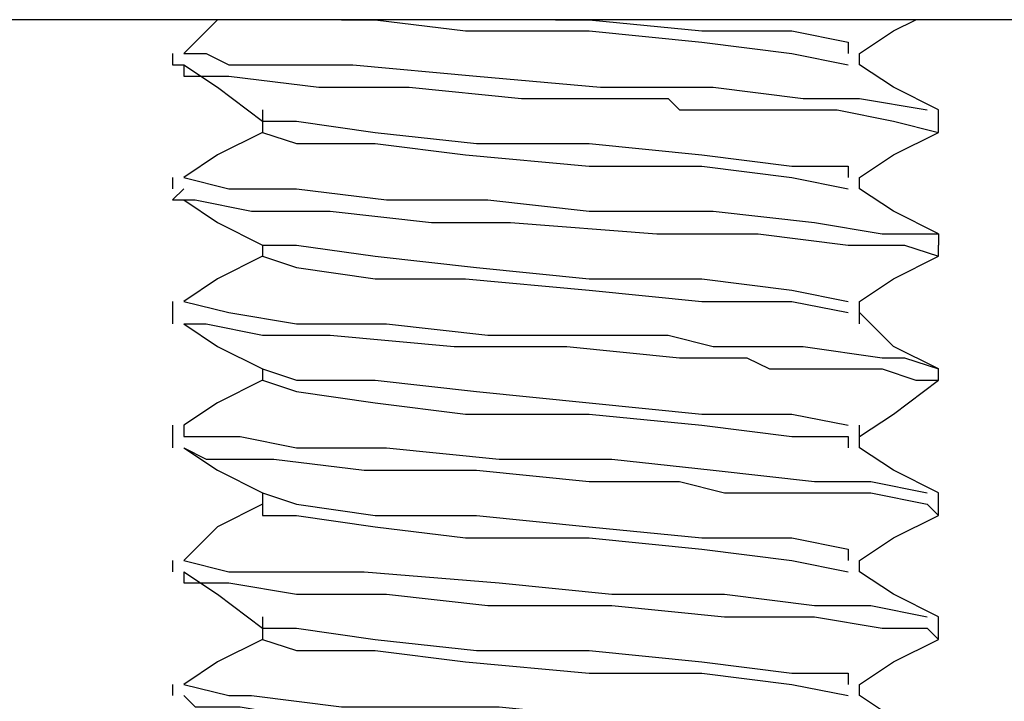
# Model space of a CAD drawing. Units: inches. Extents: x 0 to 22.5, y 0 to 12.5.
# Drawn here: x 13.2 to 13.4, y 8.4 to 8.5 of the extents above; entities that cross this region are included whole.
import ezdxf

# ---------------------------------------------------------------- set-up
doc = ezdxf.new("R2010")
doc.units = ezdxf.units.IN
doc.header["$MEASUREMENT"] = 0
doc.layers.add('Layer 1', color=7, linetype='Continuous', lineweight=0)

msp = doc.modelspace()

# ---------------------------------------------------------------- linework, layer by layer
at = {"layer": 'Layer 1', "color": 18, "lineweight": 25, "true_color": 0x000000}
for points, knots in [([(13.39918, 8.5289), (13.39918, 8.5289), (13.37557, 8.5289), (13.37557, 8.5289), (13.37557, 8.5289), (13.35057, 8.5289), (13.35057, 8.5289), (13.35057, 8.5289), (13.32418, 8.5289), (13.32418, 8.5289), (13.32418, 8.5289), (13.29918, 8.5289), (13.29918, 8.5289), (13.29918, 8.5289), (13.27418, 8.5289), (13.27418, 8.5289), (13.27418, 8.5289), (13.24918, 8.5289), (13.24918, 8.5289), (13.24918, 8.5289), (13.22557, 8.5289), (13.22557, 8.5289), (13.22557, 8.5289), (13.20474, 8.5289), (13.20474, 8.5289), (13.20474, 8.5289), (13.18529, 8.5289), (13.18529, 8.5289), (13.18529, 8.5289), (13.16863, 8.5289), (13.16863, 8.5289), (13.16863, 8.5289), (13.15335, 8.5289), (13.15335, 8.5289), (13.15335, 8.5289), (13.14224, 8.5289), (13.14224, 8.5289), (13.14224, 8.5289), (13.1339, 8.5289), (13.1339, 8.5289), (13.1339, 8.5289), (13.12974, 8.5289), (13.12974, 8.5289), (13.12974, 8.5289), (13.12835, 8.5289), (13.12835, 8.5289)], [0, 0, 0, 0, 1, 1, 1, 2, 2, 2, 3, 3, 3, 4, 4, 4, 5, 5, 5, 6, 6, 6, 7, 7, 7, 8, 8, 8, 9, 9, 9, 10, 10, 10, 11, 11, 11, 12, 12, 12, 13, 13, 13, 14, 14, 14, 15, 15, 15, 15]), ([(13.27557, 8.5289), (13.27557, 8.5289), (13.27418, 8.5289), (13.27418, 8.5289), (13.27418, 8.5289), (13.27002, 8.52473), (13.27002, 8.52473)], [0, 0, 0, 0, 1, 1, 1, 2, 2, 2, 2]), ([(13.28946, 8.5289), (13.28946, 8.5289), (13.29363, 8.5289), (13.29363, 8.5289), (13.29363, 8.5289), (13.30474, 8.52751), (13.30474, 8.52751), (13.30474, 8.52751), (13.32001, 8.52751), (13.32001, 8.52751), (13.32001, 8.52751), (13.3339, 8.52612), (13.3339, 8.52612), (13.3339, 8.52612), (13.34501, 8.52473), (13.34501, 8.52473), (13.34501, 8.52473), (13.35196, 8.52335), (13.35196, 8.52335)], [0, 0, 0, 0, 1, 1, 1, 2, 2, 2, 3, 3, 3, 4, 4, 4, 5, 5, 5, 6, 6, 6, 6]), ([(13.31585, 8.5289), (13.31585, 8.5289), (13.32001, 8.5289), (13.32001, 8.5289), (13.32001, 8.5289), (13.3339, 8.52751), (13.3339, 8.52751), (13.3339, 8.52751), (13.34501, 8.52751), (13.34501, 8.52751), (13.34501, 8.52751), (13.35196, 8.52612), (13.35196, 8.52612), (13.35196, 8.52612), (13.35196, 8.52473), (13.35196, 8.52473)], [0, 0, 0, 0, 1, 1, 1, 2, 2, 2, 3, 3, 3, 4, 4, 4, 5, 5, 5, 5]), ([(13.35335, 8.52473), (13.35335, 8.52473), (13.35752, 8.52751), (13.35752, 8.52751), (13.35752, 8.52751), (13.36029, 8.5289), (13.36029, 8.5289)], [0, 0, 0, 0, 1, 1, 1, 2, 2, 2, 2]), ([(13.27002, 8.52473), (13.27002, 8.52473), (13.27002, 8.52473), (13.27002, 8.52473), (13.27002, 8.52473), (13.27279, 8.52473), (13.27279, 8.52473), (13.27279, 8.52473), (13.27557, 8.52335), (13.27557, 8.52335), (13.27557, 8.52335), (13.28251, 8.52335), (13.28251, 8.52335), (13.28251, 8.52335), (13.2839, 8.52335), (13.2839, 8.52335), (13.2839, 8.52335), (13.28529, 8.52335), (13.28529, 8.52335), (13.28529, 8.52335), (13.28668, 8.52335), (13.28668, 8.52335), (13.28668, 8.52335), (13.29085, 8.52335), (13.29085, 8.52335), (13.29085, 8.52335), (13.30613, 8.52196), (13.30613, 8.52196), (13.30613, 8.52196), (13.3214, 8.52057), (13.3214, 8.52057), (13.3214, 8.52057), (13.33529, 8.52057), (13.33529, 8.52057), (13.33529, 8.52057), (13.3464, 8.51918), (13.3464, 8.51918), (13.3464, 8.51918), (13.35335, 8.51918), (13.35335, 8.51918), (13.35335, 8.51918), (13.36168, 8.51779), (13.36168, 8.51779)], [0, 0, 0, 0, 1, 1, 1, 2, 2, 2, 3, 3, 3, 4, 4, 4, 5, 5, 5, 6, 6, 6, 7, 7, 7, 8, 8, 8, 9, 9, 9, 10, 10, 10, 11, 11, 11, 12, 12, 12, 13, 13, 13, 14, 14, 14, 14]), ([(13.26863, 8.52335), (13.26863, 8.52335), (13.27002, 8.52335), (13.27002, 8.52335), (13.27002, 8.52335), (13.27002, 8.52196), (13.27002, 8.52196), (13.27002, 8.52196), (13.2714, 8.52196), (13.2714, 8.52196), (13.2714, 8.52196), (13.27557, 8.52196), (13.27557, 8.52196), (13.27557, 8.52196), (13.28668, 8.52057), (13.28668, 8.52057), (13.28668, 8.52057), (13.29779, 8.52057), (13.29779, 8.52057), (13.29779, 8.52057), (13.31168, 8.51918), (13.31168, 8.51918), (13.31168, 8.51918), (13.32557, 8.51918), (13.32557, 8.51918), (13.32557, 8.51918), (13.32974, 8.51918), (13.32974, 8.51918), (13.32974, 8.51918), (13.33113, 8.51779), (13.33113, 8.51779), (13.33113, 8.51779), (13.33252, 8.51779), (13.33252, 8.51779), (13.33252, 8.51779), (13.33529, 8.51779), (13.33529, 8.51779), (13.33529, 8.51779), (13.35057, 8.51779), (13.35057, 8.51779), (13.35057, 8.51779), (13.35752, 8.5164), (13.35752, 8.5164), (13.35752, 8.5164), (13.36307, 8.51501), (13.36307, 8.51501)], [0, 0, 0, 0, 1, 1, 1, 2, 2, 2, 3, 3, 3, 4, 4, 4, 5, 5, 5, 6, 6, 6, 7, 7, 7, 8, 8, 8, 9, 9, 9, 10, 10, 10, 11, 11, 11, 12, 12, 12, 13, 13, 13, 14, 14, 14, 15, 15, 15, 15]), ([(13.27002, 8.52335), (13.27002, 8.52335), (13.27418, 8.52057), (13.27418, 8.52057), (13.27418, 8.52057), (13.27974, 8.5164), (13.27974, 8.5164)], [0, 0, 0, 0, 1, 1, 1, 2, 2, 2, 2]), ([(13.36307, 8.51779), (13.36307, 8.51779), (13.35752, 8.52057), (13.35752, 8.52057), (13.35752, 8.52057), (13.35335, 8.52335), (13.35335, 8.52335)], [0, 0, 0, 0, 1, 1, 1, 2, 2, 2, 2]), ([(13.27974, 8.51779), (13.27974, 8.51779), (13.27974, 8.5164), (13.27974, 8.5164), (13.27974, 8.5164), (13.27974, 8.51501), (13.27974, 8.51501)], [0, 0, 0, 0, 1, 1, 1, 2, 2, 2, 2]), ([(13.27974, 8.5164), (13.27974, 8.5164), (13.2839, 8.5164), (13.2839, 8.5164), (13.2839, 8.5164), (13.29363, 8.51501), (13.29363, 8.51501), (13.29363, 8.51501), (13.30613, 8.51362), (13.30613, 8.51362), (13.30613, 8.51362), (13.32001, 8.51362), (13.32001, 8.51362), (13.32001, 8.51362), (13.3339, 8.51224), (13.3339, 8.51224), (13.3339, 8.51224), (13.34501, 8.51085), (13.34501, 8.51085), (13.34501, 8.51085), (13.35196, 8.51085), (13.35196, 8.51085), (13.35196, 8.51085), (13.35196, 8.50946), (13.35196, 8.50946)], [0, 0, 0, 0, 1, 1, 1, 2, 2, 2, 3, 3, 3, 4, 4, 4, 5, 5, 5, 6, 6, 6, 7, 7, 7, 8, 8, 8, 8]), ([(13.27974, 8.51501), (13.27974, 8.51501), (13.27418, 8.51224), (13.27418, 8.51224), (13.27418, 8.51224), (13.27002, 8.50946), (13.27002, 8.50946)], [0, 0, 0, 0, 1, 1, 1, 2, 2, 2, 2]), ([(13.27974, 8.51501), (13.27974, 8.51501), (13.27974, 8.51501), (13.27974, 8.51501), (13.27974, 8.51501), (13.2839, 8.51362), (13.2839, 8.51362), (13.2839, 8.51362), (13.29363, 8.51362), (13.29363, 8.51362), (13.29363, 8.51362), (13.30474, 8.51224), (13.30474, 8.51224), (13.30474, 8.51224), (13.32001, 8.51085), (13.32001, 8.51085), (13.32001, 8.51085), (13.3339, 8.51085), (13.3339, 8.51085), (13.3339, 8.51085), (13.34501, 8.50946), (13.34501, 8.50946), (13.34501, 8.50946), (13.35196, 8.50807), (13.35196, 8.50807)], [0, 0, 0, 0, 1, 1, 1, 2, 2, 2, 3, 3, 3, 4, 4, 4, 5, 5, 5, 6, 6, 6, 7, 7, 7, 8, 8, 8, 8]), ([(13.35335, 8.50946), (13.35335, 8.50946), (13.35752, 8.51224), (13.35752, 8.51224), (13.35752, 8.51224), (13.36307, 8.51501), (13.36307, 8.51501)], [0, 0, 0, 0, 1, 1, 1, 2, 2, 2, 2]), ([(13.27002, 8.50946), (13.27002, 8.50946), (13.27002, 8.50946), (13.27002, 8.50946), (13.27002, 8.50946), (13.27557, 8.50807), (13.27557, 8.50807), (13.27557, 8.50807), (13.2839, 8.50807), (13.2839, 8.50807), (13.2839, 8.50807), (13.29502, 8.50668), (13.29502, 8.50668), (13.29502, 8.50668), (13.30057, 8.50668), (13.30057, 8.50668), (13.30057, 8.50668), (13.30474, 8.50668), (13.30474, 8.50668), (13.30474, 8.50668), (13.30613, 8.50668), (13.30613, 8.50668), (13.30613, 8.50668), (13.30752, 8.50668), (13.30752, 8.50668), (13.30752, 8.50668), (13.32001, 8.50529), (13.32001, 8.50529), (13.32001, 8.50529), (13.33529, 8.50529), (13.33529, 8.50529), (13.33529, 8.50529), (13.34779, 8.5039), (13.34779, 8.5039), (13.34779, 8.5039), (13.35613, 8.50251), (13.35613, 8.50251), (13.35613, 8.50251), (13.36168, 8.50251), (13.36168, 8.50251), (13.36168, 8.50251), (13.36307, 8.50251), (13.36307, 8.50251), (13.36307, 8.50251), (13.36307, 8.50112), (13.36307, 8.50112)], [0, 0, 0, 0, 1, 1, 1, 2, 2, 2, 3, 3, 3, 4, 4, 4, 5, 5, 5, 6, 6, 6, 7, 7, 7, 8, 8, 8, 9, 9, 9, 10, 10, 10, 11, 11, 11, 12, 12, 12, 13, 13, 13, 14, 14, 14, 15, 15, 15, 15]), ([(13.35335, 8.50807), (13.35335, 8.50807), (13.35335, 8.50807), (13.35335, 8.50807), (13.35335, 8.50807), (13.35335, 8.50946), (13.35335, 8.50946)], [0, 0, 0, 0, 1, 1, 1, 2, 2, 2, 2]), ([(13.27002, 8.50807), (13.27002, 8.50807), (13.26863, 8.50668), (13.26863, 8.50668), (13.26863, 8.50668), (13.2714, 8.50668), (13.2714, 8.50668), (13.2714, 8.50668), (13.27835, 8.50529), (13.27835, 8.50529), (13.27835, 8.50529), (13.28807, 8.50529), (13.28807, 8.50529), (13.28807, 8.50529), (13.30057, 8.5039), (13.30057, 8.5039), (13.30057, 8.5039), (13.30335, 8.5039), (13.30335, 8.5039), (13.30335, 8.5039), (13.30613, 8.5039), (13.30613, 8.5039), (13.30613, 8.5039), (13.30752, 8.5039), (13.30752, 8.5039), (13.30752, 8.5039), (13.31029, 8.5039), (13.31029, 8.5039), (13.31029, 8.5039), (13.32835, 8.50251), (13.32835, 8.50251), (13.32835, 8.50251), (13.34085, 8.50251), (13.34085, 8.50251), (13.34085, 8.50251), (13.35196, 8.50112), (13.35196, 8.50112), (13.35196, 8.50112), (13.3589, 8.50112), (13.3589, 8.50112), (13.3589, 8.50112), (13.36307, 8.49973), (13.36307, 8.49973)], [0, 0, 0, 0, 1, 1, 1, 2, 2, 2, 3, 3, 3, 4, 4, 4, 5, 5, 5, 6, 6, 6, 7, 7, 7, 8, 8, 8, 9, 9, 9, 10, 10, 10, 11, 11, 11, 12, 12, 12, 13, 13, 13, 14, 14, 14, 14]), ([(13.36307, 8.50251), (13.36307, 8.50251), (13.35752, 8.50529), (13.35752, 8.50529), (13.35752, 8.50529), (13.35335, 8.50807), (13.35335, 8.50807)], [0, 0, 0, 0, 1, 1, 1, 2, 2, 2, 2]), ([(13.27002, 8.50668), (13.27002, 8.50668), (13.27418, 8.5039), (13.27418, 8.5039), (13.27418, 8.5039), (13.27974, 8.50112), (13.27974, 8.50112)], [0, 0, 0, 0, 1, 1, 1, 2, 2, 2, 2]), ([(13.27974, 8.50112), (13.27974, 8.50112), (13.27974, 8.50112), (13.27974, 8.50112), (13.27974, 8.50112), (13.27974, 8.49973), (13.27974, 8.49973)], [0, 0, 0, 0, 1, 1, 1, 2, 2, 2, 2]), ([(13.27974, 8.50112), (13.27974, 8.50112), (13.2839, 8.50112), (13.2839, 8.50112), (13.2839, 8.50112), (13.29363, 8.49973), (13.29363, 8.49973), (13.29363, 8.49973), (13.30613, 8.49835), (13.30613, 8.49835), (13.30613, 8.49835), (13.32001, 8.49696), (13.32001, 8.49696), (13.32001, 8.49696), (13.3339, 8.49696), (13.3339, 8.49696), (13.3339, 8.49696), (13.34501, 8.49557), (13.34501, 8.49557), (13.34501, 8.49557), (13.35196, 8.49418), (13.35196, 8.49418)], [0, 0, 0, 0, 1, 1, 1, 2, 2, 2, 3, 3, 3, 4, 4, 4, 5, 5, 5, 6, 6, 6, 7, 7, 7, 7]), ([(13.27974, 8.49973), (13.27974, 8.49973), (13.27418, 8.49696), (13.27418, 8.49696), (13.27418, 8.49696), (13.27002, 8.49418), (13.27002, 8.49418)], [0, 0, 0, 0, 1, 1, 1, 2, 2, 2, 2]), ([(13.27974, 8.49973), (13.27974, 8.49973), (13.27974, 8.49973), (13.27974, 8.49973), (13.27974, 8.49973), (13.2839, 8.49835), (13.2839, 8.49835), (13.2839, 8.49835), (13.29363, 8.49696), (13.29363, 8.49696), (13.29363, 8.49696), (13.30474, 8.49696), (13.30474, 8.49696), (13.30474, 8.49696), (13.32001, 8.49557), (13.32001, 8.49557), (13.32001, 8.49557), (13.3339, 8.49418), (13.3339, 8.49418), (13.3339, 8.49418), (13.34501, 8.49418), (13.34501, 8.49418), (13.34501, 8.49418), (13.35196, 8.49279), (13.35196, 8.49279)], [0, 0, 0, 0, 1, 1, 1, 2, 2, 2, 3, 3, 3, 4, 4, 4, 5, 5, 5, 6, 6, 6, 7, 7, 7, 8, 8, 8, 8]), ([(13.35335, 8.49418), (13.35335, 8.49418), (13.35752, 8.49696), (13.35752, 8.49696), (13.35752, 8.49696), (13.36307, 8.49973), (13.36307, 8.49973)], [0, 0, 0, 0, 1, 1, 1, 2, 2, 2, 2]), ([(13.27002, 8.49418), (13.27002, 8.49418), (13.27002, 8.49418), (13.27002, 8.49418), (13.27002, 8.49418), (13.27557, 8.49279), (13.27557, 8.49279), (13.27557, 8.49279), (13.2839, 8.4914), (13.2839, 8.4914), (13.2839, 8.4914), (13.29502, 8.4914), (13.29502, 8.4914), (13.29502, 8.4914), (13.30752, 8.49001), (13.30752, 8.49001), (13.30752, 8.49001), (13.32279, 8.49001), (13.32279, 8.49001), (13.32279, 8.49001), (13.32974, 8.49001), (13.32974, 8.49001), (13.32974, 8.49001), (13.33529, 8.48862), (13.33529, 8.48862), (13.33529, 8.48862), (13.3464, 8.48862), (13.3464, 8.48862), (13.3464, 8.48862), (13.35613, 8.48723), (13.35613, 8.48723), (13.35613, 8.48723), (13.35752, 8.48723), (13.35752, 8.48723), (13.35752, 8.48723), (13.3589, 8.48723), (13.3589, 8.48723), (13.3589, 8.48723), (13.36307, 8.48585), (13.36307, 8.48585)], [0, 0, 0, 0, 1, 1, 1, 2, 2, 2, 3, 3, 3, 4, 4, 4, 5, 5, 5, 6, 6, 6, 7, 7, 7, 8, 8, 8, 9, 9, 9, 10, 10, 10, 11, 11, 11, 12, 12, 12, 13, 13, 13, 13]), ([(13.35335, 8.4914), (13.35335, 8.4914), (13.35335, 8.49279), (13.35335, 8.49279), (13.35335, 8.49279), (13.35335, 8.49418), (13.35335, 8.49418)], [0, 0, 0, 0, 1, 1, 1, 2, 2, 2, 2]), ([(13.36307, 8.48585), (13.36307, 8.48585), (13.35752, 8.48862), (13.35752, 8.48862), (13.35752, 8.48862), (13.35335, 8.49279), (13.35335, 8.49279)], [0, 0, 0, 0, 1, 1, 1, 2, 2, 2, 2]), ([(13.27002, 8.4914), (13.27002, 8.4914), (13.27418, 8.48862), (13.27418, 8.48862), (13.27418, 8.48862), (13.27974, 8.48585), (13.27974, 8.48585)], [0, 0, 0, 0, 1, 1, 1, 2, 2, 2, 2]), ([(13.27002, 8.4914), (13.27002, 8.4914), (13.27002, 8.4914), (13.27002, 8.4914), (13.27002, 8.4914), (13.27279, 8.4914), (13.27279, 8.4914), (13.27279, 8.4914), (13.27974, 8.49001), (13.27974, 8.49001), (13.27974, 8.49001), (13.2839, 8.49001), (13.2839, 8.49001), (13.2839, 8.49001), (13.28807, 8.49001), (13.28807, 8.49001), (13.28807, 8.49001), (13.30335, 8.48862), (13.30335, 8.48862), (13.30335, 8.48862), (13.31724, 8.48862), (13.31724, 8.48862), (13.31724, 8.48862), (13.33113, 8.48723), (13.33113, 8.48723), (13.33113, 8.48723), (13.33668, 8.48723), (13.33668, 8.48723), (13.33668, 8.48723), (13.33946, 8.48723), (13.33946, 8.48723), (13.33946, 8.48723), (13.34224, 8.48585), (13.34224, 8.48585), (13.34224, 8.48585), (13.34918, 8.48585), (13.34918, 8.48585), (13.34918, 8.48585), (13.35196, 8.48585), (13.35196, 8.48585), (13.35196, 8.48585), (13.35613, 8.48585), (13.35613, 8.48585), (13.35613, 8.48585), (13.36029, 8.48446), (13.36029, 8.48446), (13.36029, 8.48446), (13.36307, 8.48446), (13.36307, 8.48446)], [0, 0, 0, 0, 1, 1, 1, 2, 2, 2, 3, 3, 3, 4, 4, 4, 5, 5, 5, 6, 6, 6, 7, 7, 7, 8, 8, 8, 9, 9, 9, 10, 10, 10, 11, 11, 11, 12, 12, 12, 13, 13, 13, 14, 14, 14, 15, 15, 15, 16, 16, 16, 16]), ([(13.27974, 8.48585), (13.27974, 8.48585), (13.2839, 8.48446), (13.2839, 8.48446), (13.2839, 8.48446), (13.29363, 8.48446), (13.29363, 8.48446), (13.29363, 8.48446), (13.30613, 8.48307), (13.30613, 8.48307), (13.30613, 8.48307), (13.32001, 8.48168), (13.32001, 8.48168), (13.32001, 8.48168), (13.3339, 8.48029), (13.3339, 8.48029), (13.3339, 8.48029), (13.34501, 8.48029), (13.34501, 8.48029), (13.34501, 8.48029), (13.35196, 8.4789), (13.35196, 8.4789)], [0, 0, 0, 0, 1, 1, 1, 2, 2, 2, 3, 3, 3, 4, 4, 4, 5, 5, 5, 6, 6, 6, 7, 7, 7, 7]), ([(13.27974, 8.48446), (13.27974, 8.48446), (13.27418, 8.48168), (13.27418, 8.48168), (13.27418, 8.48168), (13.27002, 8.4789), (13.27002, 8.4789)], [0, 0, 0, 0, 1, 1, 1, 2, 2, 2, 2]), ([(13.27974, 8.48446), (13.27974, 8.48446), (13.27974, 8.48446), (13.27974, 8.48446), (13.27974, 8.48446), (13.2839, 8.48307), (13.2839, 8.48307), (13.2839, 8.48307), (13.29363, 8.48168), (13.29363, 8.48168), (13.29363, 8.48168), (13.30474, 8.48029), (13.30474, 8.48029), (13.30474, 8.48029), (13.32001, 8.48029), (13.32001, 8.48029), (13.32001, 8.48029), (13.3339, 8.4789), (13.3339, 8.4789), (13.3339, 8.4789), (13.34501, 8.47751), (13.34501, 8.47751), (13.34501, 8.47751), (13.35196, 8.47751), (13.35196, 8.47751), (13.35196, 8.47751), (13.35196, 8.47612), (13.35196, 8.47612)], [0, 0, 0, 0, 1, 1, 1, 2, 2, 2, 3, 3, 3, 4, 4, 4, 5, 5, 5, 6, 6, 6, 7, 7, 7, 8, 8, 8, 9, 9, 9, 9]), ([(13.35335, 8.47751), (13.35335, 8.47751), (13.35752, 8.48029), (13.35752, 8.48029), (13.35752, 8.48029), (13.36307, 8.48446), (13.36307, 8.48446)], [0, 0, 0, 0, 1, 1, 1, 2, 2, 2, 2]), ([(13.27002, 8.4789), (13.27002, 8.4789), (13.27002, 8.47751), (13.27002, 8.47751), (13.27002, 8.47751), (13.27279, 8.47751), (13.27279, 8.47751), (13.27279, 8.47751), (13.27696, 8.47751), (13.27696, 8.47751), (13.27696, 8.47751), (13.2839, 8.47612), (13.2839, 8.47612), (13.2839, 8.47612), (13.29502, 8.47612), (13.29502, 8.47612), (13.29502, 8.47612), (13.3089, 8.47473), (13.3089, 8.47473), (13.3089, 8.47473), (13.32279, 8.47473), (13.32279, 8.47473), (13.32279, 8.47473), (13.33529, 8.47335), (13.33529, 8.47335), (13.33529, 8.47335), (13.34779, 8.47196), (13.34779, 8.47196), (13.34779, 8.47196), (13.34918, 8.47196), (13.34918, 8.47196), (13.34918, 8.47196), (13.35057, 8.47196), (13.35057, 8.47196), (13.35057, 8.47196), (13.35474, 8.47196), (13.35474, 8.47196), (13.35474, 8.47196), (13.36168, 8.47057), (13.36168, 8.47057)], [0, 0, 0, 0, 1, 1, 1, 2, 2, 2, 3, 3, 3, 4, 4, 4, 5, 5, 5, 6, 6, 6, 7, 7, 7, 8, 8, 8, 9, 9, 9, 10, 10, 10, 11, 11, 11, 12, 12, 12, 13, 13, 13, 13]), ([(13.35335, 8.47612), (13.35335, 8.47612), (13.35335, 8.47751), (13.35335, 8.47751), (13.35335, 8.47751), (13.35335, 8.4789), (13.35335, 8.4789)], [0, 0, 0, 0, 1, 1, 1, 2, 2, 2, 2]), ([(13.27002, 8.47612), (13.27002, 8.47612), (13.27418, 8.47335), (13.27418, 8.47335), (13.27418, 8.47335), (13.27974, 8.47057), (13.27974, 8.47057)], [0, 0, 0, 0, 1, 1, 1, 2, 2, 2, 2]), ([(13.27002, 8.47612), (13.27002, 8.47612), (13.27002, 8.47612), (13.27002, 8.47612), (13.27002, 8.47612), (13.27279, 8.47473), (13.27279, 8.47473), (13.27279, 8.47473), (13.28113, 8.47473), (13.28113, 8.47473), (13.28113, 8.47473), (13.29224, 8.47335), (13.29224, 8.47335), (13.29224, 8.47335), (13.30613, 8.47335), (13.30613, 8.47335), (13.30613, 8.47335), (13.32001, 8.47196), (13.32001, 8.47196), (13.32001, 8.47196), (13.33113, 8.47196), (13.33113, 8.47196), (13.33113, 8.47196), (13.33668, 8.47057), (13.33668, 8.47057), (13.33668, 8.47057), (13.34501, 8.47057), (13.34501, 8.47057), (13.34501, 8.47057), (13.35474, 8.47057), (13.35474, 8.47057), (13.35474, 8.47057), (13.36168, 8.46918), (13.36168, 8.46918), (13.36168, 8.46918), (13.36307, 8.46779), (13.36307, 8.46779)], [0, 0, 0, 0, 1, 1, 1, 2, 2, 2, 3, 3, 3, 4, 4, 4, 5, 5, 5, 6, 6, 6, 7, 7, 7, 8, 8, 8, 9, 9, 9, 10, 10, 10, 11, 11, 11, 12, 12, 12, 12]), ([(13.36307, 8.47057), (13.36307, 8.47057), (13.35752, 8.47335), (13.35752, 8.47335), (13.35752, 8.47335), (13.35335, 8.47612), (13.35335, 8.47612)], [0, 0, 0, 0, 1, 1, 1, 2, 2, 2, 2]), ([(13.27974, 8.47057), (13.27974, 8.47057), (13.27974, 8.46918), (13.27974, 8.46918), (13.27974, 8.46918), (13.27974, 8.46779), (13.27974, 8.46779)], [0, 0, 0, 0, 1, 1, 1, 2, 2, 2, 2]), ([(13.27974, 8.47057), (13.27974, 8.47057), (13.2839, 8.46918), (13.2839, 8.46918), (13.2839, 8.46918), (13.29363, 8.46779), (13.29363, 8.46779), (13.29363, 8.46779), (13.30613, 8.46779), (13.30613, 8.46779), (13.30613, 8.46779), (13.32001, 8.4664), (13.32001, 8.4664), (13.32001, 8.4664), (13.3339, 8.46501), (13.3339, 8.46501), (13.3339, 8.46501), (13.34501, 8.46501), (13.34501, 8.46501), (13.34501, 8.46501), (13.35196, 8.46362), (13.35196, 8.46362), (13.35196, 8.46362), (13.35196, 8.46223), (13.35196, 8.46223)], [0, 0, 0, 0, 1, 1, 1, 2, 2, 2, 3, 3, 3, 4, 4, 4, 5, 5, 5, 6, 6, 6, 7, 7, 7, 8, 8, 8, 8]), ([(13.27974, 8.46918), (13.27974, 8.46918), (13.27418, 8.4664), (13.27418, 8.4664), (13.27418, 8.4664), (13.27002, 8.46223), (13.27002, 8.46223)], [0, 0, 0, 0, 1, 1, 1, 2, 2, 2, 2]), ([(13.27974, 8.46918), (13.27974, 8.46918), (13.27974, 8.46779), (13.27974, 8.46779), (13.27974, 8.46779), (13.2839, 8.46779), (13.2839, 8.46779), (13.2839, 8.46779), (13.29363, 8.4664), (13.29363, 8.4664), (13.29363, 8.4664), (13.30474, 8.46501), (13.30474, 8.46501), (13.30474, 8.46501), (13.32001, 8.46501), (13.32001, 8.46501), (13.32001, 8.46501), (13.3339, 8.46362), (13.3339, 8.46362), (13.3339, 8.46362), (13.34501, 8.46223), (13.34501, 8.46223), (13.34501, 8.46223), (13.35196, 8.46085), (13.35196, 8.46085)], [0, 0, 0, 0, 1, 1, 1, 2, 2, 2, 3, 3, 3, 4, 4, 4, 5, 5, 5, 6, 6, 6, 7, 7, 7, 8, 8, 8, 8]), ([(13.35335, 8.46223), (13.35335, 8.46223), (13.35752, 8.46501), (13.35752, 8.46501), (13.35752, 8.46501), (13.36307, 8.46779), (13.36307, 8.46779)], [0, 0, 0, 0, 1, 1, 1, 2, 2, 2, 2]), ([(13.27002, 8.46223), (13.27002, 8.46223), (13.27002, 8.46223), (13.27002, 8.46223), (13.27002, 8.46223), (13.27557, 8.46085), (13.27557, 8.46085), (13.27557, 8.46085), (13.2839, 8.46085), (13.2839, 8.46085), (13.2839, 8.46085), (13.28529, 8.46085), (13.28529, 8.46085), (13.28529, 8.46085), (13.28668, 8.46085), (13.28668, 8.46085), (13.28668, 8.46085), (13.29224, 8.46085), (13.29224, 8.46085), (13.29224, 8.46085), (13.3089, 8.45946), (13.3089, 8.45946), (13.3089, 8.45946), (13.32279, 8.45807), (13.32279, 8.45807), (13.32279, 8.45807), (13.33668, 8.45807), (13.33668, 8.45807), (13.33668, 8.45807), (13.34779, 8.45668), (13.34779, 8.45668), (13.34779, 8.45668), (13.34918, 8.45668), (13.34918, 8.45668), (13.34918, 8.45668), (13.35057, 8.45668), (13.35057, 8.45668), (13.35057, 8.45668), (13.35196, 8.45668), (13.35196, 8.45668), (13.35196, 8.45668), (13.35474, 8.45668), (13.35474, 8.45668), (13.35474, 8.45668), (13.36168, 8.45529), (13.36168, 8.45529)], [0, 0, 0, 0, 1, 1, 1, 2, 2, 2, 3, 3, 3, 4, 4, 4, 5, 5, 5, 6, 6, 6, 7, 7, 7, 8, 8, 8, 9, 9, 9, 10, 10, 10, 11, 11, 11, 12, 12, 12, 13, 13, 13, 14, 14, 14, 15, 15, 15, 15]), ([(13.27002, 8.46085), (13.27002, 8.46085), (13.27418, 8.45807), (13.27418, 8.45807), (13.27418, 8.45807), (13.27974, 8.4539), (13.27974, 8.4539)], [0, 0, 0, 0, 1, 1, 1, 2, 2, 2, 2]), ([(13.27002, 8.46085), (13.27002, 8.46085), (13.27002, 8.45946), (13.27002, 8.45946), (13.27002, 8.45946), (13.27557, 8.45946), (13.27557, 8.45946), (13.27557, 8.45946), (13.2839, 8.45807), (13.2839, 8.45807), (13.2839, 8.45807), (13.28807, 8.45807), (13.28807, 8.45807), (13.28807, 8.45807), (13.29502, 8.45807), (13.29502, 8.45807), (13.29502, 8.45807), (13.30752, 8.45668), (13.30752, 8.45668), (13.30752, 8.45668), (13.32279, 8.45668), (13.32279, 8.45668), (13.32279, 8.45668), (13.33668, 8.45529), (13.33668, 8.45529), (13.33668, 8.45529), (13.34779, 8.45529), (13.34779, 8.45529), (13.34779, 8.45529), (13.35613, 8.4539), (13.35613, 8.4539), (13.35613, 8.4539), (13.36168, 8.4539), (13.36168, 8.4539), (13.36168, 8.4539), (13.36307, 8.45251), (13.36307, 8.45251)], [0, 0, 0, 0, 1, 1, 1, 2, 2, 2, 3, 3, 3, 4, 4, 4, 5, 5, 5, 6, 6, 6, 7, 7, 7, 8, 8, 8, 9, 9, 9, 10, 10, 10, 11, 11, 11, 12, 12, 12, 12]), ([(13.36307, 8.45529), (13.36307, 8.45529), (13.35752, 8.45807), (13.35752, 8.45807), (13.35752, 8.45807), (13.35335, 8.46085), (13.35335, 8.46085)], [0, 0, 0, 0, 1, 1, 1, 2, 2, 2, 2]), ([(13.27974, 8.45529), (13.27974, 8.45529), (13.27974, 8.4539), (13.27974, 8.4539), (13.27974, 8.4539), (13.27974, 8.45251), (13.27974, 8.45251)], [0, 0, 0, 0, 1, 1, 1, 2, 2, 2, 2]), ([(13.27974, 8.4539), (13.27974, 8.4539), (13.2839, 8.4539), (13.2839, 8.4539), (13.2839, 8.4539), (13.29363, 8.45251), (13.29363, 8.45251), (13.29363, 8.45251), (13.30613, 8.45112), (13.30613, 8.45112), (13.30613, 8.45112), (13.32001, 8.45112), (13.32001, 8.45112), (13.32001, 8.45112), (13.3339, 8.44974), (13.3339, 8.44974), (13.3339, 8.44974), (13.34501, 8.44835), (13.34501, 8.44835), (13.34501, 8.44835), (13.35196, 8.44835), (13.35196, 8.44835), (13.35196, 8.44835), (13.35196, 8.44696), (13.35196, 8.44696)], [0, 0, 0, 0, 1, 1, 1, 2, 2, 2, 3, 3, 3, 4, 4, 4, 5, 5, 5, 6, 6, 6, 7, 7, 7, 8, 8, 8, 8]), ([(13.27974, 8.45251), (13.27974, 8.45251), (13.27418, 8.44974), (13.27418, 8.44974), (13.27418, 8.44974), (13.27002, 8.44696), (13.27002, 8.44696)], [0, 0, 0, 0, 1, 1, 1, 2, 2, 2, 2]), ([(13.27974, 8.45251), (13.27974, 8.45251), (13.27974, 8.45251), (13.27974, 8.45251), (13.27974, 8.45251), (13.2839, 8.45112), (13.2839, 8.45112), (13.2839, 8.45112), (13.29363, 8.45112), (13.29363, 8.45112), (13.29363, 8.45112), (13.30474, 8.44974), (13.30474, 8.44974), (13.30474, 8.44974), (13.32001, 8.44835), (13.32001, 8.44835), (13.32001, 8.44835), (13.3339, 8.44835), (13.3339, 8.44835), (13.3339, 8.44835), (13.34501, 8.44696), (13.34501, 8.44696), (13.34501, 8.44696), (13.35196, 8.44557), (13.35196, 8.44557)], [0, 0, 0, 0, 1, 1, 1, 2, 2, 2, 3, 3, 3, 4, 4, 4, 5, 5, 5, 6, 6, 6, 7, 7, 7, 8, 8, 8, 8]), ([(13.35335, 8.44696), (13.35335, 8.44696), (13.35752, 8.44974), (13.35752, 8.44974), (13.35752, 8.44974), (13.36307, 8.45251), (13.36307, 8.45251)], [0, 0, 0, 0, 1, 1, 1, 2, 2, 2, 2]), ([(13.27002, 8.44696), (13.27002, 8.44696), (13.27002, 8.44696), (13.27002, 8.44696), (13.27002, 8.44696), (13.27557, 8.44557), (13.27557, 8.44557), (13.27557, 8.44557), (13.27696, 8.44557), (13.27696, 8.44557), (13.27696, 8.44557), (13.27835, 8.44557), (13.27835, 8.44557), (13.27835, 8.44557), (13.28946, 8.44418), (13.28946, 8.44418), (13.28946, 8.44418), (13.29779, 8.44418), (13.29779, 8.44418), (13.29779, 8.44418), (13.3089, 8.44418), (13.3089, 8.44418), (13.3089, 8.44418), (13.32279, 8.44279), (13.32279, 8.44279), (13.32279, 8.44279), (13.33668, 8.44279), (13.33668, 8.44279), (13.33668, 8.44279), (13.34779, 8.4414), (13.34779, 8.4414), (13.34779, 8.4414), (13.35613, 8.44001), (13.35613, 8.44001), (13.35613, 8.44001), (13.36168, 8.44001), (13.36168, 8.44001), (13.36168, 8.44001), (13.36307, 8.44001), (13.36307, 8.44001), (13.36307, 8.44001), (13.36307, 8.43862), (13.36307, 8.43862)], [0, 0, 0, 0, 1, 1, 1, 2, 2, 2, 3, 3, 3, 4, 4, 4, 5, 5, 5, 6, 6, 6, 7, 7, 7, 8, 8, 8, 9, 9, 9, 10, 10, 10, 11, 11, 11, 12, 12, 12, 13, 13, 13, 14, 14, 14, 14]), ([(13.35335, 8.44557), (13.35335, 8.44557), (13.35335, 8.44557), (13.35335, 8.44557), (13.35335, 8.44557), (13.35335, 8.44696), (13.35335, 8.44696)], [0, 0, 0, 0, 1, 1, 1, 2, 2, 2, 2]), ([(13.27002, 8.44557), (13.27002, 8.44557), (13.2714, 8.44418), (13.2714, 8.44418), (13.2714, 8.44418), (13.27696, 8.44418), (13.27696, 8.44418), (13.27696, 8.44418), (13.28529, 8.44279), (13.28529, 8.44279), (13.28529, 8.44279), (13.29779, 8.44279), (13.29779, 8.44279), (13.29779, 8.44279), (13.31168, 8.4414), (13.31168, 8.4414), (13.31168, 8.4414), (13.32557, 8.44001), (13.32557, 8.44001), (13.32557, 8.44001), (13.33807, 8.44001), (13.33807, 8.44001), (13.33807, 8.44001), (13.34918, 8.43862), (13.34918, 8.43862), (13.34918, 8.43862), (13.35613, 8.43862), (13.35613, 8.43862), (13.35613, 8.43862), (13.36168, 8.43723), (13.36168, 8.43723), (13.36168, 8.43723), (13.36307, 8.43723), (13.36307, 8.43723)], [0, 0, 0, 0, 1, 1, 1, 2, 2, 2, 3, 3, 3, 4, 4, 4, 5, 5, 5, 6, 6, 6, 7, 7, 7, 8, 8, 8, 9, 9, 9, 10, 10, 10, 11, 11, 11, 11]), ([(13.36307, 8.44001), (13.36307, 8.44001), (13.35752, 8.44279), (13.35752, 8.44279), (13.35752, 8.44279), (13.35335, 8.44557), (13.35335, 8.44557)], [0, 0, 0, 0, 1, 1, 1, 2, 2, 2, 2])]:
    msp.add_open_spline(points, degree=3, knots=knots, dxfattribs=at)
for points in [[(13.26863, 8.52473), (13.26863, 8.52473), (13.26863, 8.52335), (13.26863, 8.52335)], [(13.35335, 8.52335), (13.35335, 8.52335), (13.35335, 8.52473), (13.35335, 8.52473)], [(13.36307, 8.51501), (13.36307, 8.51501), (13.36307, 8.51779), (13.36307, 8.51779)], [(13.26863, 8.50946), (13.26863, 8.50946), (13.26863, 8.50807), (13.26863, 8.50807)], [(13.36307, 8.49973), (13.36307, 8.49973), (13.36307, 8.50112), (13.36307, 8.50112)], [(13.26863, 8.49418), (13.26863, 8.49418), (13.26863, 8.4914), (13.26863, 8.4914)], [(13.27974, 8.48585), (13.27974, 8.48585), (13.27974, 8.48446), (13.27974, 8.48446)], [(13.36307, 8.48446), (13.36307, 8.48446), (13.36307, 8.48585), (13.36307, 8.48585)], [(13.26863, 8.4789), (13.26863, 8.4789), (13.26863, 8.47612), (13.26863, 8.47612)], [(13.36307, 8.46779), (13.36307, 8.46779), (13.36307, 8.47057), (13.36307, 8.47057)], [(13.26863, 8.46223), (13.26863, 8.46223), (13.26863, 8.46085), (13.26863, 8.46085)], [(13.35335, 8.46085), (13.35335, 8.46085), (13.35335, 8.46223), (13.35335, 8.46223)], [(13.36307, 8.45251), (13.36307, 8.45251), (13.36307, 8.45529), (13.36307, 8.45529)], [(13.26863, 8.44696), (13.26863, 8.44696), (13.26863, 8.44557), (13.26863, 8.44557)]]:
    msp.add_open_spline(points, degree=3, dxfattribs=at)

doc.saveas('drawing.dxf')
